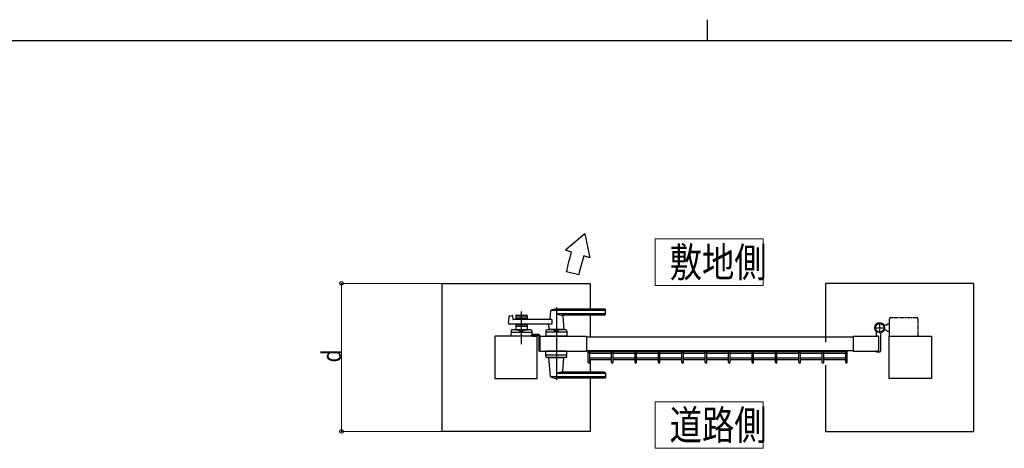
# Model space of a CAD drawing. Units: millimetres. Extents: x 250 to 8280, y 75 to 5795.
# Drawn here: x 2576 to 4902, y 4782 to 5795 of the extents above; entities that cross this region are included whole.
import ezdxf

# ---------------------------------------------------------------- set-up
doc = ezdxf.new("R2010")
doc.units = ezdxf.units.MM
for name, pattern in [('YCENTER_1', [13, 10, -1, 1, -1]), ('YDIVIDE_1', [15, 10, -1, 1, -1, 1, -1]), ('YDOT_1', [2, 1, -1])]:
    doc.linetypes.add(name, pattern=pattern)
for name, color, linetype, lineweight in [('FRAME', 3, 'Continuous', 30), ('USER1', 3, 'Continuous', 13), ('YKK_A1', 4, 'Continuous', 30), ('YKK_D', 6, 'Continuous', 13)]:
    doc.layers.add(name, color=color, linetype=linetype, lineweight=lineweight)
doc.styles.add('text-b', font='extslim2.shx', dxfattribs={"width": 0.8, "bigfont": 'extfont2.shx'})

msp = doc.modelspace()

# ---------------------------------------------------------------- linework, layer by layer
at = {"layer": 'FRAME'}
for p, q in [((4200, 5795), (4200, 5745)), ((8100, 5745), (300, 5745))]:
    msp.add_line(p, q, dxfattribs=at)
at = {"layer": 'USER1'}
for p, q in [((4077.7, 5166.6), (4077.7, 5276.6)), ((4077.7, 5276.6), (4332.3, 5276.6)), ((4332.3, 5276.6), (4332.3, 5166.6)), ((4332.3, 5166.6), (4077.7, 5166.6)), ((4077.7, 4781.6), (4077.7, 4891.6)), ((4077.7, 4891.6), (4332.3, 4891.6)), ((4332.3, 4891.6), (4332.3, 4781.6)), ((4332.3, 4781.6), (4077.7, 4781.6))]:
    msp.add_line(p, q, dxfattribs=at)
at = {"layer": 'YKK_A1'}
for p, q in [((3911.2, 5289), (3865.9, 5249.7)), ((3911.2, 5289), (3923.2, 5232.2)), ((3879.8, 5245.5), (3865.9, 5249.7)), ((3923.2, 5232.2), (3908.9, 5236.6)), ((3896.9, 5192.1), (3867.7, 5198.9)), ((3574, 4821.6), (3574, 5171.6)), ((3574, 5171.6), (3924, 5171.6)), ((3924, 5171.6), (3924, 5110.6)), ((4830, 5171.6), (4480, 5171.6)), ((4480, 5171.6), (4480, 5032.6)), ((4830, 4821.6), (4830, 5171.6)), ((3733.9, 5094.4), (3739.3, 5095.8)), ((3740.6, 5094.9), (3741, 5087)), ((3748, 5094.6), (3748, 5086.1)), ((3750, 5096.6), (3773, 5096.6)), ((3775, 5094.6), (3775, 5086.1)), ((3829.9, 5107), (3828.3, 5087.9)), ((3959, 5107.6), (3830.2, 5107.6)), ((3959, 5110.6), (3844, 5110.6)), ((3959, 5099.9), (3844, 5099.9)), ((3958, 5096.6), (3859, 5096.6)), ((3859.2, 5094.4), (3862, 5062.9)), ((3924, 5096.6), (3924, 5045.1)), ((3960, 5098.6), (3960, 5109.6)), ((3731.2, 5077.3), (3732.4, 5092.7)), ((3833.6, 5075.1), (3733.2, 5075.1)), ((3833.6, 5086.1), (3742, 5086.1)), ((3775, 5091.6), (3748, 5091.6)), ((3748, 5075.1), (3748, 5061.6)), ((3759.1, 5087.6), (3750, 5087.6)), ((3759.1, 5073.6), (3750, 5073.6)), ((3761.1, 5089.2), (3759.8, 5087.9)), ((3761.1, 5071.9), (3759.8, 5073.3)), ((3761.9, 5089.2), (3763.2, 5087.9)), ((3761.9, 5071.9), (3763.2, 5073.3)), ((3773, 5087.6), (3763.9, 5087.6)), ((3773, 5073.6), (3763.9, 5073.6)), ((3775, 5075.1), (3775, 5061.6)), ((3833.6, 5086.1), (3833.6, 5075.1)), ((4623.5, 5072.6), (4617.8, 5072.6)), ((4623.5, 5072.6), (4626, 5075.1)), ((4631, 5075.1), (4626, 5075.1)), ((3736.9, 5059.7), (3736.5, 5046.6)), ((3738.8, 5056.6), (3784.2, 5056.6)), ((3784.1, 5061.6), (3738.9, 5061.6)), ((3775, 5069.6), (3748, 5069.6)), ((3748, 5061.6), (3775, 5061.6)), ((3757, 5058.8), (3757, 5061.6)), ((3757, 5058.8), (3766, 5058.8)), ((3757, 5058.8), (3766, 5058.8)), ((3766, 5058.8), (3766, 5061.6)), ((3786.1, 5059.7), (3786.5, 5046.6)), ((3803, 5050.6), (3786.4, 5050.6)), ((3803, 5048.6), (3786.4, 5048.6)), ((3788, 5048.6), (3788, 5046.2)), ((3798, 5048.2), (3788, 5048.2)), ((3798, 5046.2), (3798, 5048.6)), ((3803, 5048.6), (3803, 5011.6)), ((3805, 5048.6), (3805, 5011.6)), ((3819.4, 5059.7), (3819, 5046.6)), ((3866.7, 5056.6), (3821.3, 5056.6)), ((3866.6, 5061.6), (3821.4, 5061.6)), ((3826.6, 5069.6), (3826, 5062.9)), ((3862, 5062.6), (3826, 5062.6)), ((3826, 5061.6), (3826, 5062.6)), ((3861.7, 5062.6), (3826.3, 5062.6)), ((3829, 5062.6), (3826.8, 5062.6)), ((3839.5, 5058.8), (3839.5, 5061.6)), ((3839.5, 5058.8), (3848.5, 5058.8)), ((3848.5, 5058.8), (3848.5, 5061.6)), ((3861.7, 5062.6), (3859, 5062.6)), ((3862, 5061.6), (3862, 5062.6)), ((3868.6, 5059.7), (3869, 5046.6)), ((4600, 5047.4), (4600, 5056.4)), ((4610, 5051.7), (4610, 5011.1)), ((4623.5, 5060.6), (4617.8, 5060.6)), ((4623.5, 5060.6), (4626, 5058.1)), ((4631, 5058.1), (4626, 5058.1)), ((3799, 5046.6), (3699, 5046.6)), ((3699, 5046.6), (3699, 4946.6)), ((3786.5, 5046.6), (3736.5, 5046.6)), ((3798, 5046.2), (3788, 5046.2)), ((3799, 4946.6), (3799, 5046.6)), ((3804.5, 5041.3), (3803, 5042.8)), ((3804.5, 5036.8), (3803, 5035.3)), ((3804.5, 5041.3), (3804.5, 5036.8)), ((3805, 5041.3), (3804.5, 5041.3)), ((3805, 5036.8), (3804.5, 5036.8)), ((3805, 5046.6), (3805, 5011.6)), ((3805, 5046.6), (3915, 5046.6)), ((3869, 5046.6), (3819, 5046.6)), ((3839.2, 5046.6), (3848.7, 5046.6)), ((3915, 5046.6), (3915, 5011.6)), ((3915, 5045.1), (4545, 5045.1)), ((4545, 5046.6), (4545, 5011.6)), ((4545, 5046.6), (4605, 5046.6)), ((4604.7, 5046.9), (4600.5, 5046.9)), ((4605, 5046.6), (4605, 5011.6)), ((4605, 5046.6), (4605, 5011.6)), ((4630, 4946.6), (4630, 5046.6)), ((4630, 5046.6), (4730, 5046.6)), ((4730, 5046.6), (4730, 4946.6)), ((3804.5, 5021.3), (3803, 5022.8)), ((3804.5, 5016.8), (3803, 5015.3)), ((3805, 5011.6), (3803, 5011.6)), ((3805, 5021.3), (3804.5, 5021.3)), ((3804.5, 5016.8), (3804.5, 5021.3)), ((3805, 5016.8), (3804.5, 5016.8)), ((3805, 5011.6), (3915, 5011.6)), ((3819.4, 4998.5), (3819, 5011.6)), ((3869, 5011.6), (3819, 5011.6)), ((3866.7, 5001.6), (3821.3, 5001.6)), ((3868.6, 4998.5), (3869, 5011.6)), ((3915, 5013.1), (4545, 5013.1)), ((3919.2, 5013.1), (3922.9, 5013.1)), ((3919.2, 4984.6), (3919.2, 5013.1)), ((3919.2, 5010.7), (4531.2, 5010.7)), ((3922.8, 4984.6), (3922.8, 5008.7)), ((3922.9, 5006.2), (3974.6, 5006.2)), ((3974.6, 4984.6), (3974.6, 5008.7)), ((3978.2, 4984.6), (3978.2, 5008.7)), ((3978.2, 5006.2), (4029.9, 5006.2)), ((4029.9, 4984.6), (4029.9, 5008.7)), ((4033.5, 4984.6), (4033.5, 5008.7)), ((4033.5, 5006.2), (4085.2, 5006.2)), ((4085.2, 4984.6), (4085.2, 5008.7)), ((4088.8, 4984.6), (4088.8, 5008.7)), ((4088.8, 5006.2), (4140.5, 5006.2)), ((4140.5, 4984.6), (4140.5, 5008.7)), ((4144.1, 4984.6), (4144.1, 5008.7)), ((4144.1, 5006.2), (4195.8, 5006.2)), ((4195.8, 4984.6), (4195.8, 5008.7)), ((4199.4, 4984.6), (4199.4, 5008.7)), ((4199.4, 5006.2), (4251.1, 5006.2)), ((4251.1, 4984.6), (4251.1, 5008.7)), ((4254.7, 4984.6), (4254.7, 5008.7)), ((4254.7, 5006.2), (4306.4, 5006.2)), ((4306.4, 4984.6), (4306.4, 5008.7)), ((4310, 4984.6), (4310, 5008.7)), ((4310, 5006.2), (4361.7, 5006.2)), ((4361.7, 4984.6), (4361.7, 5008.7)), ((4365.3, 4984.6), (4365.3, 5008.7)), ((4365.3, 5006.2), (4417, 5006.2)), ((4417, 4984.6), (4417, 5008.7)), ((4420.6, 4984.6), (4420.6, 5008.7)), ((4420.6, 5006.2), (4472.3, 5006.2)), ((4472.3, 4984.6), (4472.3, 5008.7)), ((4475.9, 4984.6), (4475.9, 5008.7)), ((4475.9, 5006.2), (4527.6, 5006.2)), ((4527.6, 4984.6), (4527.6, 5008.7)), ((4531.2, 4984.6), (4531.2, 5013.1)), ((4545, 5011.6), (4605, 5011.6)), ((4600, 5010.8), (4600, 5010.1)), ((4604.7, 5011.3), (4600.5, 5011.3)), ((4608, 5009.1), (4601, 5009.1)), ((3866.6, 4996.6), (3821.4, 4996.6)), ((3826, 4996.6), (3826, 4995.6)), ((3862, 4995.6), (3826, 4995.6)), ((3830, 4951.2), (3826, 4995.3)), ((3859.2, 4963.8), (3862, 4995.3)), ((3862, 4996.6), (3862, 4995.6)), ((3974.6, 4995), (3922.9, 4995)), ((3974.6, 4990.5), (3922.9, 4990.5)), ((3924, 4990.5), (3924, 4961.6)), ((4029.9, 4995), (3978.2, 4995)), ((4029.9, 4990.5), (3978.2, 4990.5)), ((4085.2, 4995), (4033.5, 4995)), ((4085.2, 4990.5), (4033.5, 4990.5)), ((4140.5, 4995), (4088.8, 4995)), ((4140.5, 4990.5), (4088.8, 4990.5)), ((4195.8, 4995), (4144.1, 4995)), ((4195.8, 4990.5), (4144.1, 4990.5)), ((4251.1, 4995), (4199.4, 4995)), ((4251.1, 4990.5), (4199.4, 4990.5)), ((4306.4, 4995), (4254.7, 4995)), ((4306.4, 4990.5), (4254.7, 4990.5)), ((4361.7, 4995), (4310, 4995)), ((4361.7, 4990.5), (4310, 4990.5)), ((4417, 4995), (4365.3, 4995)), ((4417, 4990.5), (4365.3, 4990.5)), ((4472.3, 4995), (4420.6, 4995)), ((4472.3, 4990.5), (4420.6, 4990.5)), ((4527.6, 4995), (4475.9, 4995)), ((4527.6, 4990.5), (4475.9, 4990.5)), ((4480, 4978), (4480, 4821.6)), ((3959, 4958.3), (3844, 4958.3)), ((3958, 4961.6), (3859, 4961.6)), ((3960, 4959.6), (3960, 4948.6)), ((3699, 4946.6), (3799, 4946.6)), ((3959, 4950.6), (3830.2, 4950.6)), ((3959, 4947.6), (3844, 4947.6)), ((3924, 4947.6), (3924, 4821.6)), ((4730, 4946.6), (4630, 4946.6)), ((3924, 4821.6), (3574, 4821.6)), ((4480, 4821.6), (4830, 4821.6))]:
    msp.add_line(p, q, dxfattribs=at)
at = {"layer": 'YKK_A1', "linetype": 'YCENTER_1'}
for p, q in [((3761.5, 5027.7), (3761.5, 5105.2)), ((3844, 5114.6), (3844, 4943.6)), ((4608, 5053.6), (4608, 5079.6)), ((4595, 5066.6), (4621, 5066.6))]:
    msp.add_line(p, q, dxfattribs=at)
at = {"layer": 'YKK_A1', "linetype": 'YDIVIDE_1'}
for p, q in [((4631, 5046.6), (4631, 5088.1)), ((4696, 5090.1), (4633, 5090.1)), ((4698, 5088.1), (4698, 5046.6))]:
    msp.add_line(p, q, dxfattribs=at)
at = {"layer": 'YKK_A1', "linetype": 'YDOT_1'}
for p, q in [((3785, 5048.6), (3785, 5050.6)), ((3786.4, 5050.6), (3785, 5050.6)), ((3786.4, 5048.6), (3785, 5048.6))]:
    msp.add_line(p, q, dxfattribs=at)
at = {"layer": 'YKK_A1'}
for radius in [11.5, 10.3]:
    msp.add_circle((4608, 5066.6), radius, dxfattribs=at)
for centre, radius, start, end in [((-3935.9, 7244.8), 8067.4, 345.30953, 345.65116), ((4552.8, 5039.7), 673.3, 163.0011, 166.9193), ((3734.4, 5092.5), 2, 104.0362, 175.4945), ((3739.6, 5094.8), 1, 2.8624, 104.0362), ((3750, 5094.6), 2, 90, 180), ((3773, 5094.6), 2, 0, 90), ((3830.9, 5106.9), 1, 113.3061, 174.9186), ((3844, 5076.6), 34, 90, 113.3061), ((3857.8, 5126.6), 30, 242.6388, 272.2709), ((3861.2, 5094.6), 2, 90, 185.0814), ((3958, 5098.6), 2, 270, 0), ((3959, 5109.6), 1, 0, 90), ((3959, 5106.6), 1, 0, 90), ((3959, 5100.9), 1, 270, 0), ((3733.2, 5077.1), 2, 175.4945, 270), ((3742, 5087.1), 1, 182.8624, 270), ((3750, 5089.6), 2, 180, 270), ((3750, 5071.6), 2, 90, 180), ((3759.1, 5088.6), 1, 270, 315), ((3759.1, 5072.6), 1, 45, 90), ((3761.5, 5088.9), 0.5, 45, 135), ((3761.5, 5072.3), 0.5, 225, 315), ((3763.9, 5088.6), 1, 225, 270), ((3763.9, 5072.6), 1, 90, 135), ((3773, 5089.6), 2, 270, 0), ((3773, 5071.6), 2, 0, 90), ((3821.6, 5070.1), 5, 354.9186, 90), ((3826.3, 5088.1), 2, 270, 354.9186), ((4608, 5066.6), 11.5, 295.1028, 218.0123), ((3738.8, 5054.6), 2, 90, 178.0908), ((3738.9, 5059.6), 2, 90, 178.0908), ((3761.5, 5049.2), 10.6, 64.9038, 115.0962), ((3784.1, 5059.6), 2, 1.9092, 90), ((3784.2, 5054.6), 2, 1.9092, 90), ((3803, 5048.6), 2, 0, 90), ((3821.3, 5054.6), 2, 90, 178.0908), ((3821.4, 5059.6), 2, 90, 178.0908), ((3826.3, 5062.9), 0.3, 174.9186, 270), ((3844, 5049.2), 10.6, 64.9038, 115.0962), ((3861.7, 5062.9), 0.3, 270, 5.0814), ((3866.6, 5059.6), 2, 1.9092, 90), ((3866.7, 5054.6), 2, 1.9092, 90), ((4595, 5056.4), 5, 0, 38.0123), ((4615, 5051.7), 5, 115.1028, 180), ((4600.5, 5047.4), 0.5, 180, 270), ((4604.7, 5046.6), 0.3, 0, 90), ((3821.3, 5003.6), 2, 181.9092, 270), ((3866.7, 5003.6), 2, 270, 358.0908), ((4600.5, 5010.8), 0.5, 90, 180), ((4601, 5010.1), 1, 180, 270), ((4604.7, 5011.6), 0.3, 270, 0), ((4608, 5011.1), 2, 270, 0), ((3821.4, 4998.6), 2, 181.9092, 270), ((3826.3, 4995.3), 0.3, 90, 185.0814), ((3861.7, 4995.3), 0.3, 354.9186, 90), ((3866.6, 4998.6), 2, 270, 358.0908), ((3921, 4984.6), 1.8, 180, 0), ((3976.4, 4984.6), 1.8, 180, 0), ((4031.7, 4984.6), 1.8, 180, 0), ((4087, 4984.6), 1.8, 180, 0), ((4142.3, 4984.6), 1.8, 180, 0), ((4197.6, 4984.6), 1.8, 180, 0), ((4252.9, 4984.6), 1.8, 180, 0), ((4308.2, 4984.6), 1.8, 180, 0), ((4363.5, 4984.6), 1.8, 180, 0), ((4418.8, 4984.6), 1.8, 180, 0), ((4474.1, 4984.6), 1.8, 180, 0), ((4529.4, 4984.6), 1.8, 180, 0), ((3857.8, 4931.6), 30, 87.7291, 117.3612), ((3861.2, 4963.6), 2, 174.9186, 270), ((3958, 4959.6), 2, 0, 90), ((3959, 4957.3), 1, 0, 90), ((3830.9, 4951.3), 1, 185.0814, 246.6939), ((3844, 4981.6), 34, 246.6939, 270), ((3959, 4951.6), 1, 270, 0), ((3959, 4948.6), 1, 270, 0)]:
    msp.add_arc(centre, radius, start, end, dxfattribs=at)
at = {"layer": 'YKK_A1', "linetype": 'YDIVIDE_1'}
for centre, start, end in [((4633, 5088.1), 90, 180), ((4696, 5088.1), 0, 90)]:
    msp.add_arc(centre, 2, start, end, dxfattribs=at)
at = {"layer": 'YKK_A1', "extrusion": (0, 0, -1)}
for centre in [(3921, 5008.7), (3976.4, 5008.7), (4031.7, 5008.7), (4087, 5008.7), (4142.3, 5008.7), (4197.6, 5008.7), (4252.9, 5008.7), (4308.2, 5008.7), (4363.5, 5008.7), (4418.8, 5008.7), (4474.1, 5008.7), (4529.4, 5008.7)]:
    msp.add_ellipse(centre, major_axis=(-1.8, 0), ratio=0.488421, dxfattribs=at)
at = {"layer": 'YKK_D'}
for p, q in [((3573, 5171.6), (3335.5, 5171.6)), ((3336.5, 4821.6), (3336.5, 5171.6)), ((3573, 4821.6), (3335.5, 4821.6))]:
    msp.add_line(p, q, dxfattribs=at)
at = {"layer": 'YKK_D', "linetype": 'ByBlock', "lineweight": -2}
for centre in [(3336.5, 5171.6), (3336.5, 4821.6)]:
    msp.add_circle(centre, 4.25, dxfattribs=at)

# ---------------------------------------------------------------- texts
at = {"layer": 'USER1', "style": 'text-b', "width": 0.8}
for s, p in [('敷地側', (4111.7, 5186.6)), ('道路側', (4111.7, 4801.6))]:
    msp.add_text(s, height=70, dxfattribs=at).set_placement(p)
at = {"layer": 'YKK_D', "style": 'text-b', "width": 0.8}
msp.add_text('d', height=45, rotation=90, dxfattribs=at).set_placement((3335.5, 4984.6))

doc.saveas('drawing.dxf')
